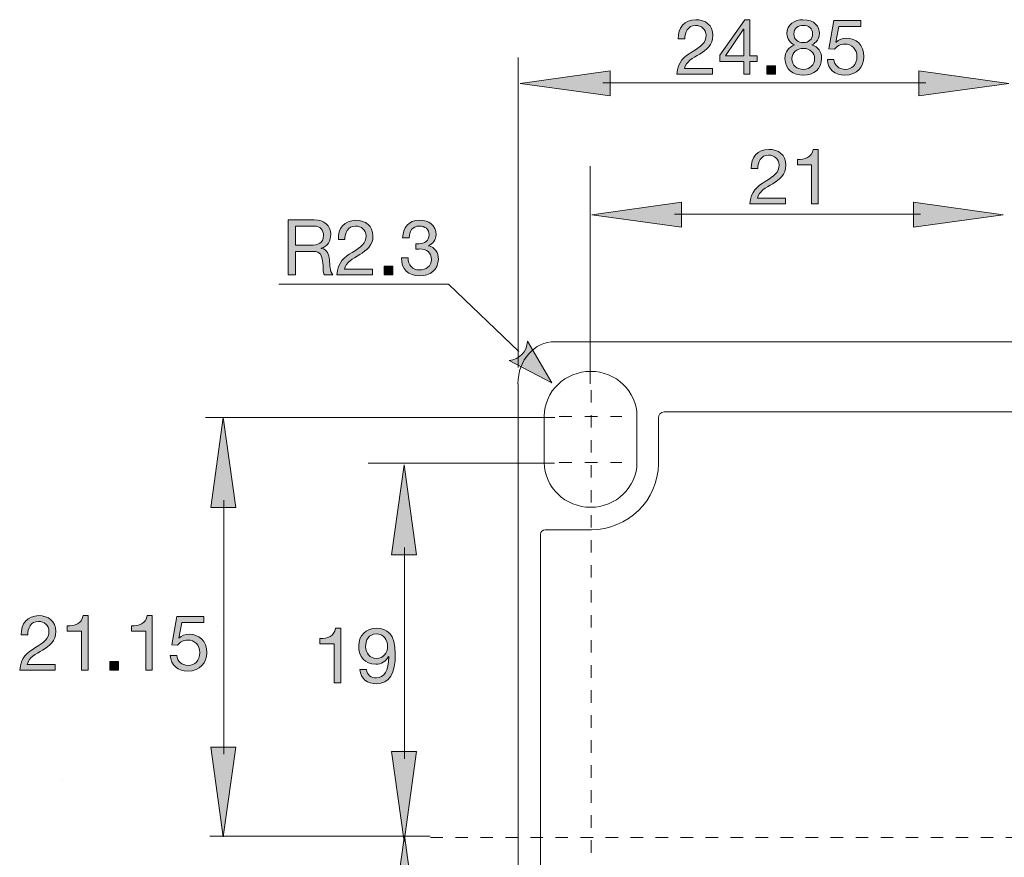
# Model space of a CAD drawing. Units: inches. Extents: x 40 to 203, y 137 to 183.
# Drawn here: x 109 to 136, y 160 to 183 of the extents above; entities that cross this region are included whole.
import ezdxf

# ---------------------------------------------------------------- set-up
doc = ezdxf.new("R2010")
doc.units = ezdxf.units.IN
doc.header["$MEASUREMENT"] = 0
for name, pattern in [('AI-Linetype-18', [0.705979, 0.352989, -0.352989]), ('AI-Linetype-22', [0.705979, 0.352989, -0.352989]), ('AI-Linetype-23', [0.687987, 0.343994, -0.343994]), ('AI-Linetype-26', [0.687987, 0.343994, -0.343994])]:
    doc.linetypes.add(name, pattern=pattern)
doc.layers.add('Layer 1', color=7, linetype='Continuous')

# ---------------------------------------------------------------- blocks, each defined once
blk = doc.blocks.new('block 11')
at = {"layer": 'Layer 1', "true_color": 0x231f20}
h = blk.add_hatch(color=250, dxfattribs=at)
h.dxf.hatch_style = 2
edge = h.paths.add_edge_path()
edge.add_spline(control_points=[(129.388, 178.838), (129.373, 179.142), (129.553, 179.369), (129.87, 179.369), (130.133, 179.369), (130.34, 179.216), (130.34, 178.937), (130.34, 178.673), (130.163, 178.539), (129.976, 178.423), (129.788, 178.309), (129.591, 178.214), (129.555, 178.027), (129.555, 178.027), (130.325, 178.027), (130.325, 178.027), (130.325, 178.027), (130.325, 177.869), (130.325, 177.869), (130.325, 177.869), (129.346, 177.869), (129.346, 177.869), (129.375, 178.224), (129.555, 178.351), (129.767, 178.482), (130.021, 178.639), (130.15, 178.732), (130.15, 178.939), (130.15, 179.102), (130.019, 179.21), (129.86, 179.21), (129.651, 179.21), (129.562, 179.018), (129.568, 178.838), (129.568, 178.838), (129.388, 178.838), (129.388, 178.838)], knot_values=[0, 0, 0, 0, 1, 1, 1, 2, 2, 2, 3, 3, 3, 4, 4, 4, 5, 5, 5, 6, 6, 6, 7, 7, 7, 8, 8, 8, 9, 9, 9, 10, 10, 10, 11, 11, 11, 12, 12, 12, 12], degree=3, periodic=1)
h = blk.add_hatch(color=250, dxfattribs=at)
h.dxf.hatch_style = 2
edge = h.paths.add_edge_path()
edge.add_spline(control_points=[(131.225, 177.869), (131.225, 177.869), (131.045, 177.869), (131.045, 177.869), (131.045, 177.869), (131.045, 178.943), (131.045, 178.943), (131.045, 178.943), (130.656, 178.943), (130.656, 178.943), (130.656, 178.943), (130.656, 179.087), (130.656, 179.087), (130.861, 179.087), (131.047, 179.142), (131.088, 179.369), (131.088, 179.369), (131.225, 179.369), (131.225, 179.369), (131.225, 179.369), (131.225, 177.869), (131.225, 177.869)], knot_values=[0, 0, 0, 0, 1, 1, 1, 2, 2, 2, 3, 3, 3, 4, 4, 4, 5, 5, 5, 6, 6, 6, 7, 7, 7, 7], degree=3, periodic=1)
at = {"layer": 'Layer 1', "lineweight": 0}
for points, knots in [([(129.388, 178.838), (129.373, 179.142), (129.553, 179.369), (129.87, 179.369), (130.133, 179.369), (130.34, 179.216), (130.34, 178.937), (130.34, 178.673), (130.163, 178.539), (129.976, 178.423), (129.788, 178.309), (129.591, 178.214), (129.555, 178.027), (129.555, 178.027), (130.325, 178.027), (130.325, 178.027), (130.325, 178.027), (130.325, 177.869), (130.325, 177.869), (130.325, 177.869), (129.346, 177.869), (129.346, 177.869), (129.375, 178.224), (129.555, 178.351), (129.767, 178.482), (130.021, 178.639), (130.15, 178.732), (130.15, 178.939), (130.15, 179.102), (130.019, 179.21), (129.86, 179.21), (129.651, 179.21), (129.562, 179.018), (129.568, 178.838), (129.568, 178.838), (129.388, 178.838), (129.388, 178.838)], [0, 0, 0, 0, 1, 1, 1, 2, 2, 2, 3, 3, 3, 4, 4, 4, 5, 5, 5, 6, 6, 6, 7, 7, 7, 8, 8, 8, 9, 9, 9, 10, 10, 10, 11, 11, 11, 12, 12, 12, 12]), ([(131.225, 177.869), (131.225, 177.869), (131.045, 177.869), (131.045, 177.869), (131.045, 177.869), (131.045, 178.943), (131.045, 178.943), (131.045, 178.943), (130.656, 178.943), (130.656, 178.943), (130.656, 178.943), (130.656, 179.087), (130.656, 179.087), (130.861, 179.087), (131.047, 179.142), (131.088, 179.369), (131.088, 179.369), (131.225, 179.369), (131.225, 179.369), (131.225, 179.369), (131.225, 177.869), (131.225, 177.869)], [0, 0, 0, 0, 1, 1, 1, 2, 2, 2, 3, 3, 3, 4, 4, 4, 5, 5, 5, 6, 6, 6, 7, 7, 7, 7])]:
    blk.add_open_spline(points, degree=3, knots=knots, dxfattribs=at)
blk = doc.blocks.new('block 13')
at = {"layer": 'Layer 1', "true_color": 0x231f20}
h = blk.add_hatch(color=250, dxfattribs=at)
h.dxf.hatch_style = 2
edge = h.paths.add_edge_path()
edge.add_spline(control_points=[(127.38, 182.405), (127.365, 182.71), (127.545, 182.936), (127.862, 182.936), (128.125, 182.936), (128.332, 182.784), (128.332, 182.505), (128.332, 182.24), (128.154, 182.107), (127.968, 181.991), (127.78, 181.877), (127.583, 181.781), (127.547, 181.595), (127.547, 181.595), (128.317, 181.595), (128.317, 181.595), (128.317, 181.595), (128.317, 181.436), (128.317, 181.436), (128.317, 181.436), (127.338, 181.436), (127.338, 181.436), (127.367, 181.792), (127.547, 181.919), (127.759, 182.05), (128.013, 182.206), (128.142, 182.3), (128.142, 182.507), (128.142, 182.67), (128.01, 182.778), (127.852, 182.778), (127.643, 182.778), (127.554, 182.585), (127.56, 182.405), (127.56, 182.405), (127.38, 182.405), (127.38, 182.405)], knot_values=[0, 0, 0, 0, 1, 1, 1, 2, 2, 2, 3, 3, 3, 4, 4, 4, 5, 5, 5, 6, 6, 6, 7, 7, 7, 8, 8, 8, 9, 9, 9, 10, 10, 10, 11, 11, 11, 12, 12, 12, 12], degree=3, periodic=1)
h = blk.add_hatch(color=250, dxfattribs=at)
h.dxf.hatch_style = 2
h.paths.add_polyline_path([(129.35, 181.946), (129.553, 181.946), (129.553, 181.788), (129.35, 181.788), (129.35, 181.436), (129.181, 181.436), (129.181, 181.788), (128.523, 181.788), (128.523, 181.961), (129.206, 182.936), (129.35, 182.936)])
h.paths.add_polyline_path([(129.181, 181.946), (129.181, 182.68), (129.177, 182.68), (128.677, 181.946)])
h = blk.add_hatch(color=250, dxfattribs=at)
h.dxf.hatch_style = 2
edge = h.paths.add_edge_path()
edge.add_spline(control_points=[(130.807, 182.936), (131.134, 182.936), (131.262, 182.744), (131.262, 182.554), (131.262, 182.42), (131.177, 182.297), (131.054, 182.242), (131.234, 182.185), (131.321, 182.054), (131.321, 181.868), (131.321, 181.578), (131.101, 181.411), (130.824, 181.411), (130.536, 181.411), (130.314, 181.561), (130.314, 181.868), (130.314, 182.046), (130.409, 182.183), (130.576, 182.242), (130.451, 182.293), (130.367, 182.418), (130.367, 182.554), (130.367, 182.801), (130.576, 182.936), (130.807, 182.936)], knot_values=[0, 0, 0, 0, 1, 1, 1, 2, 2, 2, 3, 3, 3, 4, 4, 4, 5, 5, 5, 6, 6, 6, 7, 7, 7, 8, 8, 8, 8], degree=3, periodic=1)
edge = h.paths.add_edge_path()
edge.add_spline(control_points=[(130.824, 181.57), (131.004, 181.57), (131.13, 181.695), (131.13, 181.862), (131.13, 182.025), (130.991, 182.147), (130.822, 182.147), (130.644, 182.147), (130.504, 182.033), (130.504, 181.86), (130.504, 181.68), (130.637, 181.57), (130.824, 181.57)], knot_values=[0, 0, 0, 0, 1, 1, 1, 2, 2, 2, 3, 3, 3, 4, 4, 4, 4], degree=3, periodic=1)
edge = h.paths.add_edge_path()
edge.add_spline(control_points=[(130.824, 182.306), (130.965, 182.306), (131.071, 182.395), (131.071, 182.547), (131.071, 182.697), (130.965, 182.778), (130.819, 182.778), (130.676, 182.778), (130.557, 182.697), (130.557, 182.547), (130.557, 182.382), (130.676, 182.306), (130.824, 182.306)], knot_values=[0, 0, 0, 0, 1, 1, 1, 2, 2, 2, 3, 3, 3, 4, 4, 4, 4], degree=3, periodic=1)
h = blk.add_hatch(color=250, dxfattribs=at)
h.dxf.hatch_style = 2
edge = h.paths.add_edge_path()
edge.add_spline(control_points=[(132.4, 182.752), (132.4, 182.752), (131.795, 182.752), (131.795, 182.752), (131.795, 182.752), (131.715, 182.321), (131.715, 182.321), (131.715, 182.321), (131.719, 182.317), (131.719, 182.317), (131.785, 182.391), (131.897, 182.424), (131.998, 182.424), (132.265, 182.424), (132.483, 182.253), (132.483, 181.91), (132.483, 181.656), (132.307, 181.411), (131.958, 181.411), (131.698, 181.411), (131.487, 181.57), (131.48, 181.841), (131.48, 181.841), (131.66, 181.841), (131.66, 181.841), (131.671, 181.686), (131.795, 181.57), (131.975, 181.57), (132.146, 181.57), (132.292, 181.686), (132.292, 181.925), (132.292, 182.124), (132.155, 182.266), (131.954, 182.266), (131.84, 182.266), (131.745, 182.209), (131.675, 182.124), (131.675, 182.124), (131.52, 182.133), (131.52, 182.133), (131.52, 182.133), (131.66, 182.911), (131.66, 182.911), (131.66, 182.911), (132.4, 182.911), (132.4, 182.911), (132.4, 182.911), (132.4, 182.752), (132.4, 182.752)], knot_values=[0, 0, 0, 0, 1, 1, 1, 2, 2, 2, 3, 3, 3, 4, 4, 4, 5, 5, 5, 6, 6, 6, 7, 7, 7, 8, 8, 8, 9, 9, 9, 10, 10, 10, 11, 11, 11, 12, 12, 12, 13, 13, 13, 14, 14, 14, 15, 15, 15, 16, 16, 16, 16], degree=3, periodic=1)
h = blk.add_hatch(color=250, dxfattribs=at)
h.dxf.hatch_style = 2
h.paths.add_polyline_path([(129.816, 181.671), (130.051, 181.671), (130.051, 181.436), (129.816, 181.436)])
at = {"layer": 'Layer 1', "lineweight": 0}
for points in [[(129.35, 181.946), (129.553, 181.946), (129.553, 181.788), (129.35, 181.788), (129.35, 181.436), (129.181, 181.436), (129.181, 181.788), (128.523, 181.788), (128.523, 181.961), (129.206, 182.936), (129.35, 182.936), (129.35, 181.946)], [(129.181, 181.946), (129.181, 182.68), (129.177, 182.68), (128.677, 181.946), (129.181, 181.946)], [(129.816, 181.671), (130.051, 181.671), (130.051, 181.436), (129.816, 181.436), (129.816, 181.671)]]:
    blk.add_lwpolyline(points, dxfattribs=at)
for points, knots in [([(127.38, 182.405), (127.365, 182.71), (127.545, 182.936), (127.862, 182.936), (128.125, 182.936), (128.332, 182.784), (128.332, 182.505), (128.332, 182.24), (128.154, 182.107), (127.968, 181.991), (127.78, 181.877), (127.583, 181.781), (127.547, 181.595), (127.547, 181.595), (128.317, 181.595), (128.317, 181.595), (128.317, 181.595), (128.317, 181.436), (128.317, 181.436), (128.317, 181.436), (127.338, 181.436), (127.338, 181.436), (127.367, 181.792), (127.547, 181.919), (127.759, 182.05), (128.013, 182.206), (128.142, 182.3), (128.142, 182.507), (128.142, 182.67), (128.01, 182.778), (127.852, 182.778), (127.643, 182.778), (127.554, 182.585), (127.56, 182.405), (127.56, 182.405), (127.38, 182.405), (127.38, 182.405)], [0, 0, 0, 0, 1, 1, 1, 2, 2, 2, 3, 3, 3, 4, 4, 4, 5, 5, 5, 6, 6, 6, 7, 7, 7, 8, 8, 8, 9, 9, 9, 10, 10, 10, 11, 11, 11, 12, 12, 12, 12]), ([(130.807, 182.936), (131.134, 182.936), (131.262, 182.744), (131.262, 182.554), (131.262, 182.42), (131.177, 182.297), (131.054, 182.242), (131.234, 182.185), (131.321, 182.054), (131.321, 181.868), (131.321, 181.578), (131.101, 181.411), (130.824, 181.411), (130.536, 181.411), (130.314, 181.561), (130.314, 181.868), (130.314, 182.046), (130.409, 182.183), (130.576, 182.242), (130.451, 182.293), (130.367, 182.418), (130.367, 182.554), (130.367, 182.801), (130.576, 182.936), (130.807, 182.936)], [0, 0, 0, 0, 1, 1, 1, 2, 2, 2, 3, 3, 3, 4, 4, 4, 5, 5, 5, 6, 6, 6, 7, 7, 7, 8, 8, 8, 8]), ([(132.4, 182.752), (132.4, 182.752), (131.795, 182.752), (131.795, 182.752), (131.795, 182.752), (131.715, 182.321), (131.715, 182.321), (131.715, 182.321), (131.719, 182.317), (131.719, 182.317), (131.785, 182.391), (131.897, 182.424), (131.998, 182.424), (132.265, 182.424), (132.483, 182.253), (132.483, 181.91), (132.483, 181.656), (132.307, 181.411), (131.958, 181.411), (131.698, 181.411), (131.487, 181.57), (131.48, 181.841), (131.48, 181.841), (131.66, 181.841), (131.66, 181.841), (131.671, 181.686), (131.795, 181.57), (131.975, 181.57), (132.146, 181.57), (132.292, 181.686), (132.292, 181.925), (132.292, 182.124), (132.155, 182.266), (131.954, 182.266), (131.84, 182.266), (131.745, 182.209), (131.675, 182.124), (131.675, 182.124), (131.52, 182.133), (131.52, 182.133), (131.52, 182.133), (131.66, 182.911), (131.66, 182.911), (131.66, 182.911), (132.4, 182.911), (132.4, 182.911), (132.4, 182.911), (132.4, 182.752), (132.4, 182.752)], [0, 0, 0, 0, 1, 1, 1, 2, 2, 2, 3, 3, 3, 4, 4, 4, 5, 5, 5, 6, 6, 6, 7, 7, 7, 8, 8, 8, 9, 9, 9, 10, 10, 10, 11, 11, 11, 12, 12, 12, 13, 13, 13, 14, 14, 14, 15, 15, 15, 16, 16, 16, 16]), ([(130.824, 182.306), (130.965, 182.306), (131.071, 182.395), (131.071, 182.547), (131.071, 182.697), (130.965, 182.778), (130.819, 182.778), (130.676, 182.778), (130.557, 182.697), (130.557, 182.547), (130.557, 182.382), (130.676, 182.306), (130.824, 182.306)], [0, 0, 0, 0, 1, 1, 1, 2, 2, 2, 3, 3, 3, 4, 4, 4, 4]), ([(130.824, 181.57), (131.004, 181.57), (131.13, 181.695), (131.13, 181.862), (131.13, 182.025), (130.991, 182.147), (130.822, 182.147), (130.644, 182.147), (130.504, 182.033), (130.504, 181.86), (130.504, 181.68), (130.637, 181.57), (130.824, 181.57)], [0, 0, 0, 0, 1, 1, 1, 2, 2, 2, 3, 3, 3, 4, 4, 4, 4])]:
    blk.add_open_spline(points, degree=3, knots=knots, dxfattribs=at)
blk = doc.blocks.new('block 22')
at = {"layer": 'Layer 1', "true_color": 0x231f20}
h = blk.add_hatch(color=250, dxfattribs=at)
h.dxf.hatch_style = 2
edge = h.paths.add_edge_path()
edge.add_spline(control_points=[(118.094, 164.696), (118.094, 164.696), (117.914, 164.696), (117.914, 164.696), (117.914, 164.696), (117.914, 165.77), (117.914, 165.77), (117.914, 165.77), (117.525, 165.77), (117.525, 165.77), (117.525, 165.77), (117.525, 165.914), (117.525, 165.914), (117.73, 165.914), (117.916, 165.969), (117.956, 166.195), (117.956, 166.195), (118.094, 166.195), (118.094, 166.195), (118.094, 166.195), (118.094, 164.696), (118.094, 164.696)], knot_values=[0, 0, 0, 0, 1, 1, 1, 2, 2, 2, 3, 3, 3, 4, 4, 4, 5, 5, 5, 6, 6, 6, 7, 7, 7, 7], degree=3, periodic=1)
h = blk.add_hatch(color=250, dxfattribs=at)
h.dxf.hatch_style = 2
edge = h.paths.add_edge_path()
edge.add_spline(control_points=[(118.801, 165.057), (118.814, 164.911), (118.932, 164.829), (119.076, 164.829), (119.296, 164.829), (119.404, 165.021), (119.415, 165.409), (119.415, 165.409), (119.41, 165.413), (119.41, 165.413), (119.343, 165.286), (119.209, 165.205), (119.063, 165.205), (118.759, 165.205), (118.589, 165.411), (118.589, 165.707), (118.589, 165.997), (118.792, 166.195), (119.082, 166.195), (119.362, 166.195), (119.596, 166.045), (119.596, 165.478), (119.596, 164.96), (119.44, 164.67), (119.076, 164.67), (118.824, 164.67), (118.644, 164.799), (118.621, 165.057), (118.621, 165.057), (118.801, 165.057), (118.801, 165.057)], knot_values=[0, 0, 0, 0, 1, 1, 1, 2, 2, 2, 3, 3, 3, 4, 4, 4, 5, 5, 5, 6, 6, 6, 7, 7, 7, 8, 8, 8, 9, 9, 9, 10, 10, 10, 10], degree=3, periodic=1)
edge = h.paths.add_edge_path()
edge.add_spline(control_points=[(119.074, 166.037), (118.86, 166.037), (118.78, 165.866), (118.78, 165.681), (118.78, 165.516), (118.903, 165.364), (119.076, 165.364), (119.264, 165.364), (119.383, 165.516), (119.383, 165.694), (119.383, 165.878), (119.275, 166.037), (119.074, 166.037)], knot_values=[0, 0, 0, 0, 1, 1, 1, 2, 2, 2, 3, 3, 3, 4, 4, 4, 4], degree=3, periodic=1)
at = {"layer": 'Layer 1', "lineweight": 0}
for points, knots in [([(118.094, 164.696), (118.094, 164.696), (117.914, 164.696), (117.914, 164.696), (117.914, 164.696), (117.914, 165.77), (117.914, 165.77), (117.914, 165.77), (117.525, 165.77), (117.525, 165.77), (117.525, 165.77), (117.525, 165.914), (117.525, 165.914), (117.73, 165.914), (117.916, 165.969), (117.956, 166.195), (117.956, 166.195), (118.094, 166.195), (118.094, 166.195), (118.094, 166.195), (118.094, 164.696), (118.094, 164.696)], [0, 0, 0, 0, 1, 1, 1, 2, 2, 2, 3, 3, 3, 4, 4, 4, 5, 5, 5, 6, 6, 6, 7, 7, 7, 7]), ([(118.801, 165.057), (118.814, 164.911), (118.932, 164.829), (119.076, 164.829), (119.296, 164.829), (119.404, 165.021), (119.415, 165.409), (119.415, 165.409), (119.41, 165.413), (119.41, 165.413), (119.343, 165.286), (119.209, 165.205), (119.063, 165.205), (118.759, 165.205), (118.589, 165.411), (118.589, 165.707), (118.589, 165.997), (118.792, 166.195), (119.082, 166.195), (119.362, 166.195), (119.596, 166.045), (119.596, 165.478), (119.596, 164.96), (119.44, 164.67), (119.076, 164.67), (118.824, 164.67), (118.644, 164.799), (118.621, 165.057), (118.621, 165.057), (118.801, 165.057), (118.801, 165.057)], [0, 0, 0, 0, 1, 1, 1, 2, 2, 2, 3, 3, 3, 4, 4, 4, 5, 5, 5, 6, 6, 6, 7, 7, 7, 8, 8, 8, 9, 9, 9, 10, 10, 10, 10]), ([(119.074, 166.037), (118.86, 166.037), (118.78, 165.866), (118.78, 165.681), (118.78, 165.516), (118.903, 165.364), (119.076, 165.364), (119.264, 165.364), (119.383, 165.516), (119.383, 165.694), (119.383, 165.878), (119.275, 166.037), (119.074, 166.037)], [0, 0, 0, 0, 1, 1, 1, 2, 2, 2, 3, 3, 3, 4, 4, 4, 4])]:
    blk.add_open_spline(points, degree=3, knots=knots, dxfattribs=at)
blk = doc.blocks.new('block 23')
at = {"layer": 'Layer 1', "true_color": 0x231f20}
h = blk.add_hatch(color=250, dxfattribs=at)
h.dxf.hatch_style = 2
edge = h.paths.add_edge_path()
edge.add_spline(control_points=[(109.308, 166.01), (109.294, 166.315), (109.473, 166.541), (109.791, 166.541), (110.053, 166.541), (110.26, 166.389), (110.26, 166.109), (110.26, 165.845), (110.083, 165.712), (109.896, 165.595), (109.708, 165.481), (109.512, 165.386), (109.475, 165.2), (109.475, 165.2), (110.245, 165.2), (110.245, 165.2), (110.245, 165.2), (110.245, 165.041), (110.245, 165.041), (110.245, 165.041), (109.266, 165.041), (109.266, 165.041), (109.296, 165.396), (109.475, 165.523), (109.687, 165.655), (109.941, 165.811), (110.07, 165.904), (110.07, 166.111), (110.07, 166.274), (109.939, 166.382), (109.78, 166.382), (109.571, 166.382), (109.482, 166.19), (109.488, 166.01), (109.488, 166.01), (109.308, 166.01), (109.308, 166.01)], knot_values=[0, 0, 0, 0, 1, 1, 1, 2, 2, 2, 3, 3, 3, 4, 4, 4, 5, 5, 5, 6, 6, 6, 7, 7, 7, 8, 8, 8, 9, 9, 9, 10, 10, 10, 11, 11, 11, 12, 12, 12, 12], degree=3, periodic=1)
h = blk.add_hatch(color=250, dxfattribs=at)
h.dxf.hatch_style = 2
edge = h.paths.add_edge_path()
edge.add_spline(control_points=[(111.145, 165.041), (111.145, 165.041), (110.965, 165.041), (110.965, 165.041), (110.965, 165.041), (110.965, 166.116), (110.965, 166.116), (110.965, 166.116), (110.576, 166.116), (110.576, 166.116), (110.576, 166.116), (110.576, 166.26), (110.576, 166.26), (110.782, 166.26), (110.968, 166.315), (111.008, 166.541), (111.008, 166.541), (111.145, 166.541), (111.145, 166.541), (111.145, 166.541), (111.145, 165.041), (111.145, 165.041)], knot_values=[0, 0, 0, 0, 1, 1, 1, 2, 2, 2, 3, 3, 3, 4, 4, 4, 5, 5, 5, 6, 6, 6, 7, 7, 7, 7], degree=3, periodic=1)
h = blk.add_hatch(color=250, dxfattribs=at)
h.dxf.hatch_style = 2
edge = h.paths.add_edge_path()
edge.add_spline(control_points=[(112.911, 165.041), (112.911, 165.041), (112.731, 165.041), (112.731, 165.041), (112.731, 165.041), (112.731, 166.116), (112.731, 166.116), (112.731, 166.116), (112.341, 166.116), (112.341, 166.116), (112.341, 166.116), (112.341, 166.26), (112.341, 166.26), (112.547, 166.26), (112.733, 166.315), (112.773, 166.541), (112.773, 166.541), (112.911, 166.541), (112.911, 166.541), (112.911, 166.541), (112.911, 165.041), (112.911, 165.041)], knot_values=[0, 0, 0, 0, 1, 1, 1, 2, 2, 2, 3, 3, 3, 4, 4, 4, 5, 5, 5, 6, 6, 6, 7, 7, 7, 7], degree=3, periodic=1)
h = blk.add_hatch(color=250, dxfattribs=at)
h.dxf.hatch_style = 2
edge = h.paths.add_edge_path()
edge.add_spline(control_points=[(114.329, 166.357), (114.329, 166.357), (113.724, 166.357), (113.724, 166.357), (113.724, 166.357), (113.643, 165.925), (113.643, 165.925), (113.643, 165.925), (113.647, 165.921), (113.647, 165.921), (113.713, 165.995), (113.825, 166.029), (113.927, 166.029), (114.193, 166.029), (114.411, 165.858), (114.411, 165.515), (114.411, 165.261), (114.236, 165.016), (113.887, 165.016), (113.626, 165.016), (113.415, 165.174), (113.408, 165.445), (113.408, 165.445), (113.588, 165.445), (113.588, 165.445), (113.599, 165.291), (113.724, 165.174), (113.903, 165.174), (114.075, 165.174), (114.221, 165.291), (114.221, 165.53), (114.221, 165.729), (114.083, 165.87), (113.882, 165.87), (113.768, 165.87), (113.673, 165.813), (113.603, 165.729), (113.603, 165.729), (113.449, 165.737), (113.449, 165.737), (113.449, 165.737), (113.588, 166.516), (113.588, 166.516), (113.588, 166.516), (114.329, 166.516), (114.329, 166.516), (114.329, 166.516), (114.329, 166.357), (114.329, 166.357)], knot_values=[0, 0, 0, 0, 1, 1, 1, 2, 2, 2, 3, 3, 3, 4, 4, 4, 5, 5, 5, 6, 6, 6, 7, 7, 7, 8, 8, 8, 9, 9, 9, 10, 10, 10, 11, 11, 11, 12, 12, 12, 13, 13, 13, 14, 14, 14, 15, 15, 15, 16, 16, 16, 16], degree=3, periodic=1)
h = blk.add_hatch(color=250, dxfattribs=at)
h.dxf.hatch_style = 2
h.paths.add_polyline_path([(111.745, 165.276), (111.979, 165.276), (111.979, 165.041), (111.745, 165.041)])
at = {"layer": 'Layer 1', "lineweight": 0}
blk.add_lwpolyline([(111.745, 165.276), (111.979, 165.276), (111.979, 165.041), (111.745, 165.041), (111.745, 165.276)], dxfattribs=at)
for points, knots in [([(109.308, 166.01), (109.294, 166.315), (109.473, 166.541), (109.791, 166.541), (110.053, 166.541), (110.26, 166.389), (110.26, 166.109), (110.26, 165.845), (110.083, 165.712), (109.896, 165.595), (109.708, 165.481), (109.512, 165.386), (109.475, 165.2), (109.475, 165.2), (110.245, 165.2), (110.245, 165.2), (110.245, 165.2), (110.245, 165.041), (110.245, 165.041), (110.245, 165.041), (109.266, 165.041), (109.266, 165.041), (109.296, 165.396), (109.475, 165.523), (109.687, 165.655), (109.941, 165.811), (110.07, 165.904), (110.07, 166.111), (110.07, 166.274), (109.939, 166.382), (109.78, 166.382), (109.571, 166.382), (109.482, 166.19), (109.488, 166.01), (109.488, 166.01), (109.308, 166.01), (109.308, 166.01)], [0, 0, 0, 0, 1, 1, 1, 2, 2, 2, 3, 3, 3, 4, 4, 4, 5, 5, 5, 6, 6, 6, 7, 7, 7, 8, 8, 8, 9, 9, 9, 10, 10, 10, 11, 11, 11, 12, 12, 12, 12]), ([(111.145, 165.041), (111.145, 165.041), (110.965, 165.041), (110.965, 165.041), (110.965, 165.041), (110.965, 166.116), (110.965, 166.116), (110.965, 166.116), (110.576, 166.116), (110.576, 166.116), (110.576, 166.116), (110.576, 166.26), (110.576, 166.26), (110.782, 166.26), (110.968, 166.315), (111.008, 166.541), (111.008, 166.541), (111.145, 166.541), (111.145, 166.541), (111.145, 166.541), (111.145, 165.041), (111.145, 165.041)], [0, 0, 0, 0, 1, 1, 1, 2, 2, 2, 3, 3, 3, 4, 4, 4, 5, 5, 5, 6, 6, 6, 7, 7, 7, 7]), ([(112.911, 165.041), (112.911, 165.041), (112.731, 165.041), (112.731, 165.041), (112.731, 165.041), (112.731, 166.116), (112.731, 166.116), (112.731, 166.116), (112.341, 166.116), (112.341, 166.116), (112.341, 166.116), (112.341, 166.26), (112.341, 166.26), (112.547, 166.26), (112.733, 166.315), (112.773, 166.541), (112.773, 166.541), (112.911, 166.541), (112.911, 166.541), (112.911, 166.541), (112.911, 165.041), (112.911, 165.041)], [0, 0, 0, 0, 1, 1, 1, 2, 2, 2, 3, 3, 3, 4, 4, 4, 5, 5, 5, 6, 6, 6, 7, 7, 7, 7]), ([(114.329, 166.357), (114.329, 166.357), (113.724, 166.357), (113.724, 166.357), (113.724, 166.357), (113.643, 165.925), (113.643, 165.925), (113.643, 165.925), (113.647, 165.921), (113.647, 165.921), (113.713, 165.995), (113.825, 166.029), (113.927, 166.029), (114.193, 166.029), (114.411, 165.858), (114.411, 165.515), (114.411, 165.261), (114.236, 165.016), (113.887, 165.016), (113.626, 165.016), (113.415, 165.174), (113.408, 165.445), (113.408, 165.445), (113.588, 165.445), (113.588, 165.445), (113.599, 165.291), (113.724, 165.174), (113.903, 165.174), (114.075, 165.174), (114.221, 165.291), (114.221, 165.53), (114.221, 165.729), (114.083, 165.87), (113.882, 165.87), (113.768, 165.87), (113.673, 165.813), (113.603, 165.729), (113.603, 165.729), (113.449, 165.737), (113.449, 165.737), (113.449, 165.737), (113.588, 166.516), (113.588, 166.516), (113.588, 166.516), (114.329, 166.516), (114.329, 166.516), (114.329, 166.516), (114.329, 166.357), (114.329, 166.357)], [0, 0, 0, 0, 1, 1, 1, 2, 2, 2, 3, 3, 3, 4, 4, 4, 5, 5, 5, 6, 6, 6, 7, 7, 7, 8, 8, 8, 9, 9, 9, 10, 10, 10, 11, 11, 11, 12, 12, 12, 13, 13, 13, 14, 14, 14, 15, 15, 15, 16, 16, 16, 16])]:
    blk.add_open_spline(points, degree=3, knots=knots, dxfattribs=at)
blk = doc.blocks.new('block 26')
at = {"layer": 'Layer 1', "true_color": 0x231f20}
h = blk.add_hatch(color=250, dxfattribs=at)
h.dxf.hatch_style = 2
edge = h.paths.add_edge_path()
edge.add_spline(control_points=[(116.652, 177.428), (116.652, 177.428), (117.363, 177.428), (117.363, 177.428), (117.647, 177.428), (117.822, 177.274), (117.822, 177.032), (117.822, 176.851), (117.742, 176.7), (117.56, 176.65), (117.56, 176.65), (117.56, 176.645), (117.56, 176.645), (117.735, 176.611), (117.771, 176.482), (117.786, 176.334), (117.799, 176.186), (117.791, 176.021), (117.875, 175.918), (117.875, 175.918), (117.651, 175.918), (117.651, 175.918), (117.594, 175.979), (117.626, 176.142), (117.596, 176.29), (117.575, 176.438), (117.539, 176.563), (117.344, 176.563), (117.344, 176.563), (116.853, 176.563), (116.853, 176.563), (116.853, 176.563), (116.853, 175.918), (116.853, 175.918), (116.853, 175.918), (116.652, 175.918), (116.652, 175.918), (116.652, 175.918), (116.652, 177.428), (116.652, 177.428)], knot_values=[0, 0, 0, 0, 1, 1, 1, 2, 2, 2, 3, 3, 3, 4, 4, 4, 5, 5, 5, 6, 6, 6, 7, 7, 7, 8, 8, 8, 9, 9, 9, 10, 10, 10, 11, 11, 11, 12, 12, 12, 13, 13, 13, 13], degree=3, periodic=1)
edge = h.paths.add_edge_path()
edge.add_spline(control_points=[(117.272, 176.732), (117.461, 176.732), (117.621, 176.781), (117.621, 177.001), (117.621, 177.149), (117.541, 177.259), (117.353, 177.259), (117.353, 177.259), (116.853, 177.259), (116.853, 177.259), (116.853, 177.259), (116.853, 176.732), (116.853, 176.732), (116.853, 176.732), (117.272, 176.732), (117.272, 176.732)], knot_values=[0, 0, 0, 0, 1, 1, 1, 2, 2, 2, 3, 3, 3, 4, 4, 4, 5, 5, 5, 5], degree=3, periodic=1)
h = blk.add_hatch(color=250, dxfattribs=at)
h.dxf.hatch_style = 2
edge = h.paths.add_edge_path()
edge.add_spline(control_points=[(118.03, 176.887), (118.016, 177.191), (118.195, 177.417), (118.513, 177.417), (118.775, 177.417), (118.982, 177.265), (118.982, 176.986), (118.982, 176.722), (118.804, 176.588), (118.618, 176.472), (118.43, 176.358), (118.233, 176.262), (118.197, 176.076), (118.197, 176.076), (118.967, 176.076), (118.967, 176.076), (118.967, 176.076), (118.967, 175.918), (118.967, 175.918), (118.967, 175.918), (117.988, 175.918), (117.988, 175.918), (118.018, 176.273), (118.197, 176.4), (118.409, 176.531), (118.663, 176.688), (118.792, 176.781), (118.792, 176.988), (118.792, 177.151), (118.661, 177.259), (118.502, 177.259), (118.293, 177.259), (118.204, 177.066), (118.21, 176.887), (118.21, 176.887), (118.03, 176.887), (118.03, 176.887)], knot_values=[0, 0, 0, 0, 1, 1, 1, 2, 2, 2, 3, 3, 3, 4, 4, 4, 5, 5, 5, 6, 6, 6, 7, 7, 7, 8, 8, 8, 9, 9, 9, 10, 10, 10, 11, 11, 11, 12, 12, 12, 12], degree=3, periodic=1)
h = blk.add_hatch(color=250, dxfattribs=at)
h.dxf.hatch_style = 2
edge = h.paths.add_edge_path()
edge.add_spline(control_points=[(120.164, 176.774), (120.191, 176.772), (120.217, 176.772), (120.242, 176.772), (120.394, 176.772), (120.528, 176.855), (120.528, 177.018), (120.528, 177.174), (120.413, 177.259), (120.261, 177.259), (120.064, 177.259), (119.98, 177.109), (119.978, 176.933), (119.978, 176.933), (119.798, 176.933), (119.798, 176.933), (119.808, 177.219), (119.961, 177.417), (120.261, 177.417), (120.521, 177.417), (120.718, 177.293), (120.718, 177.016), (120.718, 176.884), (120.625, 176.77), (120.51, 176.717), (120.51, 176.717), (120.51, 176.713), (120.51, 176.713), (120.693, 176.673), (120.781, 176.529), (120.781, 176.349), (120.781, 176.049), (120.547, 175.892), (120.265, 175.892), (119.961, 175.892), (119.76, 176.072), (119.766, 176.381), (119.766, 176.381), (119.946, 176.381), (119.946, 176.381), (119.952, 176.186), (120.06, 176.051), (120.265, 176.051), (120.441, 176.051), (120.591, 176.159), (120.591, 176.341), (120.591, 176.529), (120.449, 176.628), (120.272, 176.628), (120.236, 176.628), (120.198, 176.626), (120.164, 176.622), (120.164, 176.622), (120.164, 176.774), (120.164, 176.774)], knot_values=[0, 0, 0, 0, 1, 1, 1, 2, 2, 2, 3, 3, 3, 4, 4, 4, 5, 5, 5, 6, 6, 6, 7, 7, 7, 8, 8, 8, 9, 9, 9, 10, 10, 10, 11, 11, 11, 12, 12, 12, 13, 13, 13, 14, 14, 14, 15, 15, 15, 16, 16, 16, 17, 17, 17, 18, 18, 18, 18], degree=3, periodic=1)
h = blk.add_hatch(color=250, dxfattribs=at)
h.dxf.hatch_style = 2
h.paths.add_polyline_path([(119.29, 176.152), (119.524, 176.152), (119.524, 175.918), (119.29, 175.918)])
at = {"layer": 'Layer 1', "lineweight": 0}
blk.add_lwpolyline([(119.29, 176.152), (119.524, 176.152), (119.524, 175.918), (119.29, 175.918), (119.29, 176.152)], dxfattribs=at)
for points, knots in [([(116.652, 177.428), (116.652, 177.428), (117.363, 177.428), (117.363, 177.428), (117.647, 177.428), (117.822, 177.274), (117.822, 177.032), (117.822, 176.851), (117.742, 176.7), (117.56, 176.65), (117.56, 176.65), (117.56, 176.645), (117.56, 176.645), (117.735, 176.611), (117.771, 176.482), (117.786, 176.334), (117.799, 176.186), (117.791, 176.021), (117.875, 175.918), (117.875, 175.918), (117.651, 175.918), (117.651, 175.918), (117.594, 175.979), (117.626, 176.142), (117.596, 176.29), (117.575, 176.438), (117.539, 176.563), (117.344, 176.563), (117.344, 176.563), (116.853, 176.563), (116.853, 176.563), (116.853, 176.563), (116.853, 175.918), (116.853, 175.918), (116.853, 175.918), (116.652, 175.918), (116.652, 175.918), (116.652, 175.918), (116.652, 177.428), (116.652, 177.428)], [0, 0, 0, 0, 1, 1, 1, 2, 2, 2, 3, 3, 3, 4, 4, 4, 5, 5, 5, 6, 6, 6, 7, 7, 7, 8, 8, 8, 9, 9, 9, 10, 10, 10, 11, 11, 11, 12, 12, 12, 13, 13, 13, 13]), ([(118.03, 176.887), (118.016, 177.191), (118.195, 177.417), (118.513, 177.417), (118.775, 177.417), (118.982, 177.265), (118.982, 176.986), (118.982, 176.722), (118.804, 176.588), (118.618, 176.472), (118.43, 176.358), (118.233, 176.262), (118.197, 176.076), (118.197, 176.076), (118.967, 176.076), (118.967, 176.076), (118.967, 176.076), (118.967, 175.918), (118.967, 175.918), (118.967, 175.918), (117.988, 175.918), (117.988, 175.918), (118.018, 176.273), (118.197, 176.4), (118.409, 176.531), (118.663, 176.688), (118.792, 176.781), (118.792, 176.988), (118.792, 177.151), (118.661, 177.259), (118.502, 177.259), (118.293, 177.259), (118.204, 177.066), (118.21, 176.887), (118.21, 176.887), (118.03, 176.887), (118.03, 176.887)], [0, 0, 0, 0, 1, 1, 1, 2, 2, 2, 3, 3, 3, 4, 4, 4, 5, 5, 5, 6, 6, 6, 7, 7, 7, 8, 8, 8, 9, 9, 9, 10, 10, 10, 11, 11, 11, 12, 12, 12, 12]), ([(120.164, 176.774), (120.191, 176.772), (120.217, 176.772), (120.242, 176.772), (120.394, 176.772), (120.528, 176.855), (120.528, 177.018), (120.528, 177.174), (120.413, 177.259), (120.261, 177.259), (120.064, 177.259), (119.98, 177.109), (119.978, 176.933), (119.978, 176.933), (119.798, 176.933), (119.798, 176.933), (119.808, 177.219), (119.961, 177.417), (120.261, 177.417), (120.521, 177.417), (120.718, 177.293), (120.718, 177.016), (120.718, 176.884), (120.625, 176.77), (120.51, 176.717), (120.51, 176.717), (120.51, 176.713), (120.51, 176.713), (120.693, 176.673), (120.781, 176.529), (120.781, 176.349), (120.781, 176.049), (120.547, 175.892), (120.265, 175.892), (119.961, 175.892), (119.76, 176.072), (119.766, 176.381), (119.766, 176.381), (119.946, 176.381), (119.946, 176.381), (119.952, 176.186), (120.06, 176.051), (120.265, 176.051), (120.441, 176.051), (120.591, 176.159), (120.591, 176.341), (120.591, 176.529), (120.449, 176.628), (120.272, 176.628), (120.236, 176.628), (120.198, 176.626), (120.164, 176.622), (120.164, 176.622), (120.164, 176.774), (120.164, 176.774)], [0, 0, 0, 0, 1, 1, 1, 2, 2, 2, 3, 3, 3, 4, 4, 4, 5, 5, 5, 6, 6, 6, 7, 7, 7, 8, 8, 8, 9, 9, 9, 10, 10, 10, 11, 11, 11, 12, 12, 12, 13, 13, 13, 14, 14, 14, 15, 15, 15, 16, 16, 16, 17, 17, 17, 18, 18, 18, 18]), ([(117.272, 176.732), (117.461, 176.732), (117.621, 176.781), (117.621, 177.001), (117.621, 177.149), (117.541, 177.259), (117.353, 177.259), (117.353, 177.259), (116.853, 177.259), (116.853, 177.259), (116.853, 177.259), (116.853, 176.732), (116.853, 176.732), (116.853, 176.732), (117.272, 176.732), (117.272, 176.732)], [0, 0, 0, 0, 1, 1, 1, 2, 2, 2, 3, 3, 3, 4, 4, 4, 5, 5, 5, 5])]:
    blk.add_open_spline(points, degree=3, knots=knots, dxfattribs=at)

msp = doc.modelspace()

# ---------------------------------------------------------------- hatches: boundary and pattern name
at = {"layer": 'Layer 1', "true_color": 0x231f20}
for points in [[(123.03, 181.182), (125.502, 181.527), (125.502, 180.837)], [(136.467, 181.182), (133.995, 181.527), (133.995, 180.837)], [(124.998, 177.569), (127.47, 177.914), (127.47, 177.224)], [(136.317, 177.569), (133.844, 177.914), (133.844, 177.224)], [(114.865, 171.992), (115.21, 169.519), (114.521, 169.519)], [(119.836, 170.691), (120.18, 168.218), (119.491, 168.218)], [(114.865, 160.452), (115.21, 162.924), (114.521, 162.924)], [(119.836, 160.33), (120.18, 162.802), (119.491, 162.802)], [(119.847, 160.49), (120.191, 158.018), (119.502, 158.018)]]:
    msp.add_hatch(color=250, dxfattribs=at).paths.add_polyline_path(points)
h = msp.add_hatch(color=250, dxfattribs=at)
edge = h.paths.add_edge_path()
edge.add_spline(control_points=[(123.901, 172.942), (123.901, 172.942), (122.725, 173.557), (122.725, 173.557), (123.027, 173.609), (123.197, 173.786), (123.236, 174.09), (123.236, 174.09), (123.901, 172.942), (123.901, 172.942), (123.901, 172.942), (123.901, 172.942), (123.901, 172.942)], knot_values=[0, 0, 0, 0, 1, 1, 1, 2, 2, 2, 3, 3, 3, 4, 4, 4, 4], degree=3, periodic=1)

# ---------------------------------------------------------------- linework, layer by layer
at = {"layer": 'Layer 1', "color": 250, "lineweight": 9, "true_color": 0x231f20}
for points in [[(122.973, 173.369), (122.973, 181.899)], [(125.305, 181.198), (134.192, 181.198)], [(124.953, 172.922), (124.953, 178.908)], [(127.273, 177.585), (134.041, 177.585)], [(122.997, 173.807), (121.058, 175.664), (116.395, 175.664)], [(114.372, 171.989), (123.982, 171.989)], [(118.85, 170.739), (123.976, 170.739)], [(114.882, 169.716), (114.882, 162.727)], [(119.852, 168.416), (119.852, 162.605)], [(114.496, 160.476), (120.555, 160.476)]]:
    msp.add_lwpolyline(points, dxfattribs=at)
at = {"layer": 'Layer 1', "lineweight": 0}
for points in [[(123.03, 181.182), (125.502, 181.527), (125.502, 180.837), (123.03, 181.182), (123.03, 181.182)], [(136.467, 181.182), (133.995, 181.527), (133.995, 180.837), (136.467, 181.182), (136.467, 181.182)], [(124.998, 177.569), (127.47, 177.914), (127.47, 177.224), (124.998, 177.569), (124.998, 177.569)], [(136.317, 177.569), (133.844, 177.914), (133.844, 177.224), (136.317, 177.569), (136.317, 177.569)], [(122.972, 173.305), (122.972, 173.305)], [(124.13, 172.843), (124.13, 172.843)], [(124.968, 172.843), (124.968, 172.843)], [(114.865, 171.992), (115.21, 169.519), (114.521, 169.519), (114.865, 171.992), (114.865, 171.992)], [(124.246, 172.071), (124.246, 172.071)], [(125.018, 172.071), (125.018, 172.071)], [(119.836, 170.691), (120.18, 168.218), (119.491, 168.218), (119.836, 170.691), (119.836, 170.691)], [(124.246, 170.797), (124.246, 170.797)], [(114.712, 166.242), (114.712, 166.242)], [(114.865, 160.452), (115.21, 162.924), (114.521, 162.924), (114.865, 160.452), (114.865, 160.452)], [(119.836, 160.33), (120.18, 162.802), (119.491, 162.802), (119.836, 160.33), (119.836, 160.33)], [(119.847, 160.49), (120.191, 158.018), (119.502, 158.018), (119.847, 160.49), (119.847, 160.49)]]:
    msp.add_lwpolyline(points, dxfattribs=at)
at = {"layer": 'Layer 1', "color": 250, "lineweight": 18, "true_color": 0x231f20}
for points in [[(149.219, 174.077), (123.976, 174.077)], [(122.972, 172.919), (122.972, 154.932)], [(123.694, 170.768), (123.694, 172.041)], [(126.241, 170.758), (126.241, 172.031)], [(126.832, 171.991), (126.832, 170.718)], [(148.18, 172.147), (126.993, 172.147)], [(123.59, 168.778), (123.59, 157.43)], [(124.988, 168.903), (123.714, 168.903)], [(110.43, 162.001), (110.43, 162.001)]]:
    msp.add_lwpolyline(points, dxfattribs=at)
at = {"layer": 'Layer 1', "color": 250, "linetype": 'AI-Linetype-23', "lineweight": 5, "true_color": 0x231f20}
msp.add_lwpolyline([(124.979, 172.747), (124.979, 154.553)], dxfattribs=at)
at = {"layer": 'Layer 1', "color": 250, "linetype": 'AI-Linetype-22', "lineweight": 9, "true_color": 0x231f20}
msp.add_lwpolyline([(124.1, 172.024), (125.829, 172.024)], dxfattribs=at)
at = {"layer": 'Layer 1', "color": 250, "linetype": 'AI-Linetype-18', "lineweight": 9, "true_color": 0x231f20}
msp.add_lwpolyline([(124.099, 170.759), (125.828, 170.759)], dxfattribs=at)
at = {"layer": 'Layer 1', "color": 250, "linetype": 'AI-Linetype-26', "lineweight": 5, "true_color": 0x231f20}
msp.add_lwpolyline([(120.562, 160.437), (151.432, 160.437)], dxfattribs=at)
at = {"layer": 'Layer 1', "lineweight": 0}
msp.add_open_spline([(123.901, 172.942), (123.901, 172.942), (122.725, 173.557), (122.725, 173.557), (123.027, 173.609), (123.197, 173.786), (123.236, 174.09), (123.236, 174.09), (123.901, 172.942), (123.901, 172.942), (123.901, 172.942), (123.901, 172.942), (123.901, 172.942)], degree=3, knots=[0, 0, 0, 0, 1, 1, 1, 2, 2, 2, 3, 3, 3, 4, 4, 4, 4], dxfattribs=at)
at = {"layer": 'Layer 1', "color": 250, "lineweight": 18, "true_color": 0x231f20}
for points in [[(123.983, 174.077), (123.423, 174.077), (122.969, 173.581), (122.969, 172.919)], [(126.992, 172.147), (126.886, 172.147), (126.832, 172.065), (126.832, 171.982)], [(124.979, 168.905), (125.983, 168.905), (126.832, 169.715), (126.832, 170.719)], [(123.714, 168.904), (123.652, 168.904), (123.59, 168.841), (123.59, 168.778)]]:
    msp.add_open_spline(points, degree=3, dxfattribs=at)
for points in [[(126.243, 172.025), (126.243, 172.72), (125.664, 173.261), (124.969, 173.261), (124.275, 173.261), (123.695, 172.72), (123.695, 172.025)], [(123.695, 170.759), (123.695, 170.064), (124.275, 169.524), (124.969, 169.524), (125.664, 169.524), (126.243, 170.064), (126.243, 170.759)]]:
    msp.add_open_spline(points, degree=3, knots=[0, 0, 0, 0, 1, 1, 1, 2, 2, 2, 2], dxfattribs=at)

# ---------------------------------------------------------------- block references
at = {"layer": 'Layer 1'}
for name in ['block 13', 'block 11', 'block 26', 'block 23', 'block 22']:
    msp.add_blockref(name, (0, 0), dxfattribs=at)

doc.saveas('drawing.dxf')
